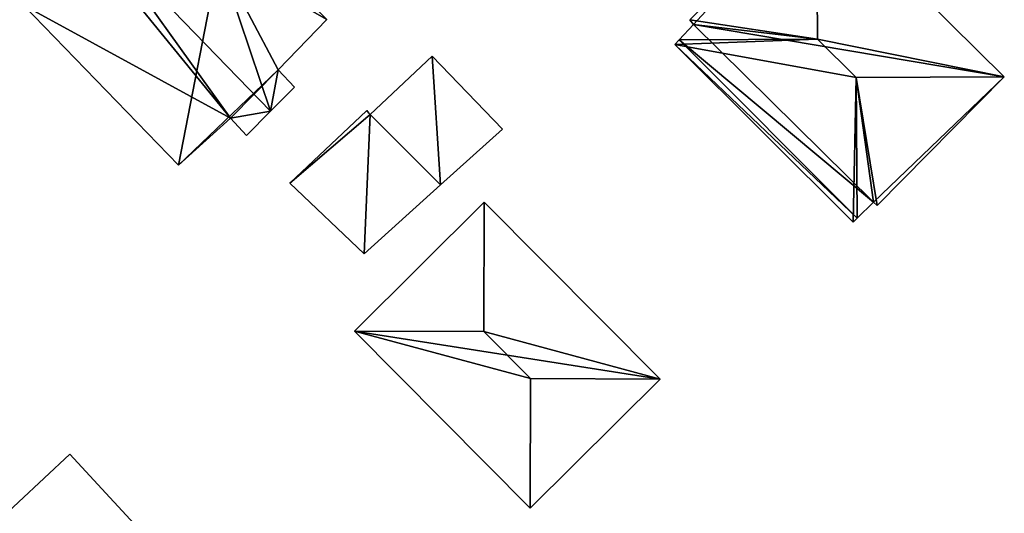
# Model space of a CAD drawing. Units: metres. Extents: x 69351 to 70009, y 350992 to 351500.
# Drawn here: x 69772 to 69843, y 351055 to 351090 of the extents above; entities that cross this region are included whole.
import ezdxf

# ---------------------------------------------------------------- set-up
doc = ezdxf.new("R2010")
doc.units = ezdxf.units.M
for name, color, linetype in [('FacadeFaces', 253, 'Continuous'), ('FloorBoundary', 4, 'Continuous'), ('FloorFaces', 253, 'Continuous'), ('OuterEaves', 4, 'Continuous'), ('RoofFaces', 253, 'Continuous'), ('RoofLines', 2, 'Continuous')]:
    doc.layers.add(name, color=color, linetype=linetype)

msp = doc.modelspace()

# ---------------------------------------------------------------- linework, layer by layer
at = {"layer": 'FacadeFaces'}
for points in [[(69829.226, 351099.628, 339.095), (69820.146, 351090.383, 331.106), (69820.146, 351090.383, 339.107), (69829.226, 351099.628, 339.095)], [(69829.226, 351099.628, 331.106), (69820.146, 351090.383, 331.106), (69829.226, 351099.628, 339.095), (69829.226, 351099.628, 331.106)], [(69842.701, 351086.3, 339.102), (69829.242, 351099.613, 331.106), (69829.242, 351099.613, 339.102), (69842.701, 351086.3, 339.102)], [(69842.701, 351086.3, 331.106), (69829.242, 351099.613, 331.106), (69842.701, 351086.3, 339.102), (69842.701, 351086.3, 331.106)], [(69772.377, 351091.436, 339.261), (69783.501, 351079.96, 332.527), (69783.501, 351079.96, 339.261), (69772.377, 351091.436, 339.261)], [(69772.377, 351091.436, 332.527), (69783.501, 351079.96, 332.527), (69772.377, 351091.436, 339.261), (69772.377, 351091.436, 332.527)], [(69790.646, 351086.786, 340.95), (69790.646, 351086.786, 332.527), (69794.131, 351090.403, 339.247), (69790.646, 351086.786, 340.95)], [(69790.646, 351086.786, 332.527), (69794.131, 351090.403, 332.527), (69794.131, 351090.403, 339.247), (69790.646, 351086.786, 332.527)], [(69820.146, 351090.383, 339.107), (69820.422, 351090.056, 331.106), (69820.422, 351090.056, 339.243), (69820.146, 351090.383, 339.107)], [(69820.146, 351090.383, 331.106), (69820.422, 351090.056, 331.106), (69820.146, 351090.383, 339.107), (69820.146, 351090.383, 331.106)], [(69820.422, 351090.056, 339.243), (69819.385, 351088.94, 331.106), (69819.385, 351088.94, 339.258), (69820.422, 351090.056, 339.243)], [(69820.422, 351090.056, 331.106), (69819.385, 351088.94, 331.106), (69820.422, 351090.056, 339.243), (69820.422, 351090.056, 331.106)], [(69819.385, 351088.94, 339.258), (69819.385, 351088.94, 331.106), (69819.08, 351088.611, 339.115), (69819.385, 351088.94, 339.258)], [(69819.385, 351088.94, 331.106), (69819.08, 351088.611, 331.106), (69819.08, 351088.611, 339.115), (69819.385, 351088.94, 331.106)], [(69819.08, 351088.611, 339.115), (69819.08, 351088.611, 331.106), (69831.869, 351075.873, 339.095), (69819.08, 351088.611, 339.115)], [(69831.869, 351075.873, 339.095), (69819.08, 351088.611, 331.106), (69831.869, 351075.873, 331.106), (69831.869, 351075.873, 339.095)], [(69801.679, 351087.779, 334.72), (69797.23, 351083.598, 331.908), (69797.23, 351083.598, 334.72), (69801.679, 351087.779, 334.72)], [(69801.679, 351087.779, 331.908), (69797.23, 351083.598, 331.908), (69801.679, 351087.779, 334.72), (69801.679, 351087.779, 331.908)], [(69806.737, 351082.548, 334.72), (69801.679, 351087.779, 331.908), (69801.679, 351087.779, 334.72), (69806.737, 351082.548, 334.72)], [(69806.737, 351082.548, 331.908), (69801.679, 351087.779, 331.908), (69806.737, 351082.548, 334.72), (69806.737, 351082.548, 331.908)], [(69791.808, 351085.554, 340.958), (69791.808, 351085.554, 332.527), (69790.646, 351086.786, 340.95), (69791.808, 351085.554, 340.958)], [(69791.808, 351085.554, 332.527), (69790.646, 351086.786, 332.527), (69790.646, 351086.786, 340.95), (69791.808, 351085.554, 332.527)], [(69833.578, 351077.067, 339.102), (69833.578, 351077.067, 331.106), (69842.701, 351086.3, 339.102), (69833.578, 351077.067, 339.102)], [(69833.578, 351077.067, 331.106), (69842.701, 351086.3, 331.106), (69842.701, 351086.3, 339.102), (69833.578, 351077.067, 331.106)], [(69790.099, 351083.829, 341.782), (69790.099, 351083.829, 332.527), (69791.808, 351085.554, 340.958), (69790.099, 351083.829, 341.782)], [(69790.099, 351083.829, 332.527), (69791.808, 351085.554, 332.527), (69791.808, 351085.554, 340.958), (69790.099, 351083.829, 332.527)], [(69796.995, 351083.873, 334.759), (69796.978, 351083.857, 331.914), (69796.978, 351083.857, 334.759), (69796.995, 351083.873, 334.759)], [(69796.995, 351083.873, 331.914), (69796.978, 351083.857, 331.914), (69796.995, 351083.873, 334.759), (69796.995, 351083.873, 331.914)], [(69797.146, 351083.697, 334.759), (69796.995, 351083.873, 331.914), (69796.995, 351083.873, 334.759), (69797.146, 351083.697, 334.759)], [(69797.146, 351083.697, 331.914), (69796.995, 351083.873, 331.914), (69797.146, 351083.697, 334.759), (69797.146, 351083.697, 331.914)], [(69783.501, 351079.96, 339.261), (69787.23, 351083.337, 332.527), (69787.23, 351083.337, 340.967), (69783.501, 351079.96, 339.261)], [(69783.501, 351079.96, 332.527), (69787.23, 351083.337, 332.527), (69783.501, 351079.96, 339.261), (69783.501, 351079.96, 332.527)], [(69787.23, 351083.337, 340.967), (69787.23, 351083.337, 332.527), (69788.377, 351082.09, 340.952), (69787.23, 351083.337, 340.967)], [(69787.23, 351083.337, 332.527), (69788.377, 351082.09, 332.527), (69788.377, 351082.09, 340.952), (69787.23, 351083.337, 332.527)], [(69788.377, 351082.09, 340.952), (69790.099, 351083.829, 332.527), (69790.099, 351083.829, 341.782), (69788.377, 351082.09, 340.952)], [(69788.377, 351082.09, 332.527), (69790.099, 351083.829, 332.527), (69788.377, 351082.09, 340.952), (69788.377, 351082.09, 332.527)], [(69796.978, 351083.857, 334.759), (69791.484, 351078.656, 331.914), (69791.484, 351078.656, 334.759), (69796.978, 351083.857, 334.759)], [(69796.978, 351083.857, 331.914), (69791.484, 351078.656, 331.914), (69796.978, 351083.857, 334.759), (69796.978, 351083.857, 331.914)], [(69797.23, 351083.598, 334.759), (69797.23, 351083.598, 331.914), (69797.146, 351083.697, 334.759), (69797.23, 351083.598, 334.759)], [(69797.146, 351083.697, 334.759), (69797.23, 351083.598, 331.914), (69797.146, 351083.697, 331.914), (69797.146, 351083.697, 334.759)], [(69802.277, 351078.541, 334.759), (69797.23, 351083.598, 331.914), (69797.23, 351083.598, 334.759), (69802.277, 351078.541, 334.759)], [(69802.277, 351078.541, 331.914), (69797.23, 351083.598, 331.914), (69802.277, 351078.541, 334.759), (69802.277, 351078.541, 331.914)], [(69797.23, 351083.598, 334.72), (69802.277, 351078.541, 331.908), (69802.277, 351078.541, 334.72), (69797.23, 351083.598, 334.72)], [(69797.23, 351083.598, 331.908), (69802.277, 351078.541, 331.908), (69797.23, 351083.598, 334.72), (69797.23, 351083.598, 331.908)], [(69802.277, 351078.541, 334.72), (69802.277, 351078.541, 331.908), (69806.737, 351082.548, 334.72), (69802.277, 351078.541, 334.72)], [(69806.737, 351082.548, 334.72), (69802.277, 351078.541, 331.908), (69806.737, 351082.548, 331.908), (69806.737, 351082.548, 334.72)], [(69791.484, 351078.656, 334.759), (69796.812, 351073.584, 331.914), (69796.812, 351073.584, 334.759), (69791.484, 351078.656, 334.759)], [(69791.484, 351078.656, 331.914), (69796.812, 351073.584, 331.914), (69791.484, 351078.656, 334.759), (69791.484, 351078.656, 331.914)], [(69796.812, 351073.584, 334.759), (69802.277, 351078.541, 331.914), (69802.277, 351078.541, 334.759), (69796.812, 351073.584, 334.759)], [(69796.812, 351073.584, 331.914), (69802.277, 351078.541, 331.914), (69796.812, 351073.584, 334.759), (69796.812, 351073.584, 331.914)], [(69805.413, 351077.31, 339.142), (69796.105, 351068.045, 331.514), (69796.105, 351068.045, 339.146), (69805.413, 351077.31, 339.142)], [(69805.413, 351077.31, 331.514), (69796.105, 351068.045, 331.514), (69805.413, 351077.31, 339.142), (69805.413, 351077.31, 331.514)], [(69818.033, 351064.611, 339.144), (69818.033, 351064.611, 331.514), (69805.413, 351077.31, 339.142), (69818.033, 351064.611, 339.144)], [(69805.413, 351077.31, 339.142), (69818.033, 351064.611, 331.514), (69805.413, 351077.31, 331.514), (69805.413, 351077.31, 339.142)], [(69832.148, 351076.151, 339.221), (69832.148, 351076.151, 331.106), (69833.314, 351077.309, 339.216), (69832.148, 351076.151, 339.221)], [(69832.148, 351076.151, 331.106), (69833.314, 351077.309, 331.106), (69833.314, 351077.309, 339.216), (69832.148, 351076.151, 331.106)], [(69833.314, 351077.309, 339.216), (69833.314, 351077.309, 331.106), (69833.578, 351077.067, 339.102), (69833.314, 351077.309, 339.216)], [(69833.314, 351077.309, 331.106), (69833.578, 351077.067, 331.106), (69833.578, 351077.067, 339.102), (69833.314, 351077.309, 331.106)], [(69831.869, 351075.873, 339.095), (69832.148, 351076.151, 331.106), (69832.148, 351076.151, 339.221), (69831.869, 351075.873, 339.095)], [(69831.869, 351075.873, 331.106), (69832.148, 351076.151, 331.106), (69831.869, 351075.873, 339.095), (69831.869, 351075.873, 331.106)], [(69796.105, 351068.045, 339.146), (69796.105, 351068.045, 331.514), (69808.699, 351055.342, 339.141), (69796.105, 351068.045, 339.146)], [(69796.105, 351068.045, 331.514), (69808.699, 351055.342, 331.514), (69808.699, 351055.342, 339.141), (69796.105, 351068.045, 331.514)], [(69808.699, 351055.342, 339.141), (69818.033, 351064.611, 331.514), (69818.033, 351064.611, 339.144), (69808.699, 351055.342, 339.141)], [(69808.699, 351055.342, 331.514), (69818.033, 351064.611, 331.514), (69808.699, 351055.342, 339.141), (69808.699, 351055.342, 331.514)], [(69775.719, 351059.214, 341.7), (69768.319, 351052.342, 333.131), (69768.319, 351052.342, 341.7), (69775.719, 351059.214, 341.7)], [(69775.719, 351059.214, 333.131), (69768.319, 351052.342, 333.131), (69775.719, 351059.214, 341.7), (69775.719, 351059.214, 333.131)], [(69794.415, 351038.945, 341.7), (69775.719, 351059.214, 333.131), (69775.719, 351059.214, 341.7), (69794.415, 351038.945, 341.7)], [(69794.415, 351038.945, 333.131), (69775.719, 351059.214, 333.131), (69794.415, 351038.945, 341.7), (69794.415, 351038.945, 333.131)]]:
    msp.add_3dface(points, dxfattribs=at)
at = {"layer": 'FloorBoundary'}
for points in [[(69781.245, 351100.189, 332.527), (69777.68, 351096.641, 332.527), (69776.966, 351095.931, 332.527), (69772.377, 351091.436, 332.527), (69783.501, 351079.96, 332.527), (69787.23, 351083.337, 332.527), (69788.377, 351082.09, 332.527), (69790.099, 351083.829, 332.527), (69791.808, 351085.554, 332.527), (69790.646, 351086.786, 332.527), (69794.131, 351090.403, 332.527), (69788.115, 351096.535, 332.527), (69786.396, 351094.862, 332.527), (69782.416, 351098.917, 332.527), (69781.245, 351100.189, 332.527)], [(69831.869, 351075.873, 331.106), (69832.148, 351076.151, 331.106), (69833.314, 351077.309, 331.106), (69833.578, 351077.067, 331.106), (69842.701, 351086.3, 331.106), (69829.242, 351099.613, 331.106), (69829.226, 351099.628, 331.106), (69820.146, 351090.383, 331.106), (69820.422, 351090.056, 331.106), (69819.385, 351088.94, 331.106), (69819.08, 351088.611, 331.106), (69831.869, 351075.873, 331.106)], [(69806.737, 351082.548, 331.908), (69801.679, 351087.779, 331.908), (69797.23, 351083.598, 331.908), (69802.277, 351078.541, 331.908), (69806.737, 351082.548, 331.908)], [(69797.146, 351083.697, 331.914), (69796.995, 351083.873, 331.914), (69796.978, 351083.857, 331.914), (69791.484, 351078.656, 331.914), (69796.812, 351073.584, 331.914), (69802.277, 351078.541, 331.914), (69797.23, 351083.598, 331.914), (69797.146, 351083.697, 331.914)], [(69805.413, 351077.31, 331.514), (69796.105, 351068.045, 331.514), (69808.699, 351055.342, 331.514), (69818.033, 351064.611, 331.514), (69805.413, 351077.31, 331.514)], [(69768.078, 351052.697, 333.131), (69767.176, 351051.826, 333.131), (69767.422, 351051.479, 333.131), (69763.412, 351047.701, 333.131), (69781.902, 351027.677, 333.131), (69782.073, 351027.491, 333.131), (69794.415, 351038.945, 333.131), (69775.719, 351059.214, 333.131), (69768.319, 351052.342, 333.131), (69768.078, 351052.697, 333.131)]]:
    msp.add_polyline3d(points, dxfattribs=at)
at = {"layer": 'FloorFaces'}
for points in [[(69829.242, 351099.613, 331.106), (69820.146, 351090.383, 331.106), (69829.226, 351099.628, 331.106), (69829.242, 351099.613, 331.106)], [(69829.242, 351099.613, 331.106), (69820.422, 351090.056, 331.106), (69820.146, 351090.383, 331.106), (69829.242, 351099.613, 331.106)], [(69842.701, 351086.3, 331.106), (69820.422, 351090.056, 331.106), (69829.242, 351099.613, 331.106), (69842.701, 351086.3, 331.106)], [(69772.377, 351091.436, 332.527), (69786.396, 351094.862, 332.527), (69783.501, 351079.96, 332.527), (69772.377, 351091.436, 332.527)], [(69783.501, 351079.96, 332.527), (69786.396, 351094.862, 332.527), (69790.646, 351086.786, 332.527), (69783.501, 351079.96, 332.527)], [(69790.646, 351086.786, 332.527), (69786.396, 351094.862, 332.527), (69794.131, 351090.403, 332.527), (69790.646, 351086.786, 332.527)], [(69833.314, 351077.309, 331.106), (69819.385, 351088.94, 331.106), (69820.422, 351090.056, 331.106), (69833.314, 351077.309, 331.106)], [(69833.314, 351077.309, 331.106), (69820.422, 351090.056, 331.106), (69842.701, 351086.3, 331.106), (69833.314, 351077.309, 331.106)], [(69832.148, 351076.151, 331.106), (69819.08, 351088.611, 331.106), (69819.385, 351088.94, 331.106), (69832.148, 351076.151, 331.106)], [(69832.148, 351076.151, 331.106), (69819.385, 351088.94, 331.106), (69833.314, 351077.309, 331.106), (69832.148, 351076.151, 331.106)], [(69831.869, 351075.873, 331.106), (69819.08, 351088.611, 331.106), (69832.148, 351076.151, 331.106), (69831.869, 351075.873, 331.106)], [(69801.679, 351087.779, 331.908), (69802.277, 351078.541, 331.908), (69797.23, 351083.598, 331.908), (69801.679, 351087.779, 331.908)], [(69806.737, 351082.548, 331.908), (69802.277, 351078.541, 331.908), (69801.679, 351087.779, 331.908), (69806.737, 351082.548, 331.908)], [(69783.501, 351079.96, 332.527), (69790.646, 351086.786, 332.527), (69787.23, 351083.337, 332.527), (69783.501, 351079.96, 332.527)], [(69787.23, 351083.337, 332.527), (69790.646, 351086.786, 332.527), (69790.099, 351083.829, 332.527), (69787.23, 351083.337, 332.527)], [(69790.099, 351083.829, 332.527), (69790.646, 351086.786, 332.527), (69791.808, 351085.554, 332.527), (69790.099, 351083.829, 332.527)], [(69833.314, 351077.309, 331.106), (69842.701, 351086.3, 331.106), (69833.578, 351077.067, 331.106), (69833.314, 351077.309, 331.106)], [(69797.146, 351083.697, 331.914), (69796.978, 351083.857, 331.914), (69796.995, 351083.873, 331.914), (69797.146, 351083.697, 331.914)], [(69787.23, 351083.337, 332.527), (69790.099, 351083.829, 332.527), (69788.377, 351082.09, 332.527), (69787.23, 351083.337, 332.527)], [(69796.978, 351083.857, 331.914), (69797.23, 351083.598, 331.914), (69791.484, 351078.656, 331.914), (69796.978, 351083.857, 331.914)], [(69791.484, 351078.656, 331.914), (69797.23, 351083.598, 331.914), (69796.812, 351073.584, 331.914), (69791.484, 351078.656, 331.914)], [(69796.812, 351073.584, 331.914), (69797.23, 351083.598, 331.914), (69802.277, 351078.541, 331.914), (69796.812, 351073.584, 331.914)], [(69797.146, 351083.697, 331.914), (69797.23, 351083.598, 331.914), (69796.978, 351083.857, 331.914), (69797.146, 351083.697, 331.914)], [(69805.413, 351077.31, 331.514), (69818.033, 351064.611, 331.514), (69796.105, 351068.045, 331.514), (69805.413, 351077.31, 331.514)], [(69796.105, 351068.045, 331.514), (69818.033, 351064.611, 331.514), (69808.699, 351055.342, 331.514), (69796.105, 351068.045, 331.514)], [(69794.415, 351038.945, 333.131), (69768.319, 351052.342, 333.131), (69775.719, 351059.214, 333.131), (69794.415, 351038.945, 333.131)]]:
    msp.add_3dface(points, dxfattribs=at)
at = {"layer": 'OuterEaves'}
for points in [[(69788.115, 351096.535, 339.265), (69786.396, 351094.862, 340.078), (69782.416, 351098.917, 340.09), (69781.245, 351100.189, 340.075), (69777.68, 351096.641, 341.782), (69776.966, 351095.931, 341.44), (69772.377, 351091.436, 339.261), (69783.501, 351079.96, 339.261), (69787.23, 351083.337, 340.967), (69788.377, 351082.09, 340.952), (69790.099, 351083.829, 341.782), (69791.808, 351085.554, 340.958), (69790.646, 351086.786, 340.95), (69794.131, 351090.403, 339.247), (69788.115, 351096.535, 339.265)], [(69842.701, 351086.3, 339.102), (69829.242, 351099.613, 339.102), (69829.226, 351099.628, 339.095), (69820.146, 351090.383, 339.107), (69820.422, 351090.056, 339.243), (69819.385, 351088.94, 339.258), (69819.08, 351088.611, 339.115), (69831.869, 351075.873, 339.095), (69832.148, 351076.151, 339.221), (69833.314, 351077.309, 339.216), (69833.578, 351077.067, 339.102), (69842.701, 351086.3, 339.102)], [(69806.737, 351082.548, 334.72), (69801.679, 351087.779, 334.72), (69797.23, 351083.598, 334.72), (69802.277, 351078.541, 334.72), (69806.737, 351082.548, 334.72)], [(69796.995, 351083.873, 334.759), (69796.978, 351083.857, 334.759), (69791.484, 351078.656, 334.759), (69796.812, 351073.584, 334.759), (69802.277, 351078.541, 334.759), (69797.23, 351083.598, 334.759), (69797.146, 351083.697, 334.759), (69796.995, 351083.873, 334.759)], [(69818.033, 351064.611, 339.144), (69805.413, 351077.31, 339.142), (69796.105, 351068.045, 339.146), (69808.699, 351055.342, 339.141), (69818.033, 351064.611, 339.144)], [(69768.078, 351052.697, 341.7), (69767.176, 351051.826, 341.7), (69767.422, 351051.479, 341.7), (69763.412, 351047.701, 341.7), (69781.902, 351027.677, 341.7), (69782.073, 351027.491, 341.7), (69794.415, 351038.945, 341.7), (69775.719, 351059.214, 341.7), (69768.319, 351052.342, 341.7), (69768.078, 351052.697, 341.7)]]:
    msp.add_polyline3d(points, dxfattribs=at)
at = {"layer": 'RoofFaces'}
for points in [[(69820.146, 351090.383, 339.107), (69829.303, 351088.997, 341.494), (69829.226, 351099.628, 339.095), (69820.146, 351090.383, 339.107)], [(69829.226, 351099.628, 339.095), (69829.303, 351088.997, 341.494), (69829.242, 351099.613, 339.102), (69829.226, 351099.628, 339.095)], [(69829.242, 351099.613, 339.102), (69829.303, 351088.997, 341.494), (69842.701, 351086.3, 339.102), (69829.242, 351099.613, 339.102)], [(69776.966, 351095.931, 341.44), (69787.23, 351083.337, 340.967), (69777.68, 351096.641, 341.782), (69776.966, 351095.931, 341.44)], [(69777.68, 351096.641, 341.782), (69790.099, 351083.829, 341.782), (69786.396, 351094.862, 340.078), (69777.68, 351096.641, 341.782)], [(69787.23, 351083.337, 340.967), (69790.099, 351083.829, 341.782), (69777.68, 351096.641, 341.782), (69787.23, 351083.337, 340.967)], [(69772.377, 351091.436, 339.261), (69787.23, 351083.337, 340.967), (69776.966, 351095.931, 341.44), (69772.377, 351091.436, 339.261)], [(69790.099, 351083.829, 341.782), (69790.646, 351086.786, 340.95), (69786.396, 351094.862, 340.078), (69790.099, 351083.829, 341.782)], [(69790.646, 351086.786, 340.95), (69794.131, 351090.403, 339.247), (69786.396, 351094.862, 340.078), (69790.646, 351086.786, 340.95)], [(69783.501, 351079.96, 339.261), (69787.23, 351083.337, 340.967), (69772.377, 351091.436, 339.261), (69783.501, 351079.96, 339.261)], [(69820.422, 351090.056, 339.243), (69829.303, 351088.997, 341.494), (69820.146, 351090.383, 339.107), (69820.422, 351090.056, 339.243)], [(69819.385, 351088.94, 339.258), (69829.303, 351088.997, 341.494), (69820.422, 351090.056, 339.243), (69819.385, 351088.94, 339.258)], [(69819.08, 351088.611, 339.115), (69829.303, 351088.997, 341.494), (69819.385, 351088.94, 339.258), (69819.08, 351088.611, 339.115)], [(69832.09, 351086.239, 341.494), (69829.303, 351088.997, 341.494), (69819.08, 351088.611, 339.115), (69832.09, 351086.239, 341.494)], [(69842.701, 351086.3, 339.102), (69829.303, 351088.997, 341.494), (69832.09, 351086.239, 341.494), (69842.701, 351086.3, 339.102)], [(69831.869, 351075.873, 339.095), (69832.09, 351086.239, 341.494), (69819.08, 351088.611, 339.115), (69831.869, 351075.873, 339.095)], [(69797.23, 351083.598, 334.72), (69802.277, 351078.541, 334.72), (69801.679, 351087.779, 334.72), (69797.23, 351083.598, 334.72)], [(69801.679, 351087.779, 334.72), (69802.277, 351078.541, 334.72), (69806.737, 351082.548, 334.72), (69801.679, 351087.779, 334.72)], [(69791.808, 351085.554, 340.958), (69790.646, 351086.786, 340.95), (69790.099, 351083.829, 341.782), (69791.808, 351085.554, 340.958)], [(69832.148, 351076.151, 339.221), (69832.09, 351086.239, 341.494), (69831.869, 351075.873, 339.095), (69832.148, 351076.151, 339.221)], [(69842.701, 351086.3, 339.102), (69832.09, 351086.239, 341.494), (69833.578, 351077.067, 339.102), (69842.701, 351086.3, 339.102)], [(69833.314, 351077.309, 339.216), (69832.09, 351086.239, 341.494), (69832.148, 351076.151, 339.221), (69833.314, 351077.309, 339.216)], [(69833.578, 351077.067, 339.102), (69832.09, 351086.239, 341.494), (69833.314, 351077.309, 339.216), (69833.578, 351077.067, 339.102)], [(69796.978, 351083.857, 334.759), (69797.146, 351083.697, 334.759), (69796.995, 351083.873, 334.759), (69796.978, 351083.857, 334.759)], [(69788.377, 351082.09, 340.952), (69790.099, 351083.829, 341.782), (69787.23, 351083.337, 340.967), (69788.377, 351082.09, 340.952)], [(69791.484, 351078.656, 334.759), (69797.23, 351083.598, 334.759), (69796.978, 351083.857, 334.759), (69791.484, 351078.656, 334.759)], [(69796.812, 351073.584, 334.759), (69797.23, 351083.598, 334.759), (69791.484, 351078.656, 334.759), (69796.812, 351073.584, 334.759)], [(69802.277, 351078.541, 334.759), (69797.23, 351083.598, 334.759), (69796.812, 351073.584, 334.759), (69802.277, 351078.541, 334.759)], [(69797.23, 351083.598, 334.759), (69797.146, 351083.697, 334.759), (69796.978, 351083.857, 334.759), (69797.23, 351083.598, 334.759)], [(69796.105, 351068.045, 339.146), (69805.388, 351068.012, 340.712), (69805.413, 351077.31, 339.142), (69796.105, 351068.045, 339.146)], [(69805.413, 351077.31, 339.142), (69805.388, 351068.012, 340.712), (69818.033, 351064.611, 339.144), (69805.413, 351077.31, 339.142)], [(69808.699, 351055.342, 339.141), (69808.737, 351064.642, 340.712), (69796.105, 351068.045, 339.146), (69808.699, 351055.342, 339.141)], [(69808.737, 351064.642, 340.712), (69805.388, 351068.012, 340.712), (69796.105, 351068.045, 339.146), (69808.737, 351064.642, 340.712)], [(69818.033, 351064.611, 339.144), (69805.388, 351068.012, 340.712), (69808.737, 351064.642, 340.712), (69818.033, 351064.611, 339.144)], [(69818.033, 351064.611, 339.144), (69808.737, 351064.642, 340.712), (69808.699, 351055.342, 339.141), (69818.033, 351064.611, 339.144)], [(69775.719, 351059.214, 341.7), (69768.319, 351052.342, 341.7), (69794.415, 351038.945, 341.7), (69775.719, 351059.214, 341.7)]]:
    msp.add_3dface(points, dxfattribs=at)
at = {"layer": 'RoofLines'}
for points in [[(69829.242, 351099.613, 339.102), (69829.303, 351088.997, 341.494)], [(69777.68, 351096.641, 341.782), (69790.099, 351083.829, 341.782)], [(69819.385, 351088.94, 339.258), (69829.303, 351088.997, 341.494)], [(69832.09, 351086.239, 341.494), (69829.303, 351088.997, 341.494)], [(69842.701, 351086.3, 339.102), (69832.09, 351086.239, 341.494)], [(69832.09, 351086.239, 341.494), (69832.148, 351076.151, 339.221)], [(69805.388, 351068.012, 340.712), (69805.413, 351077.31, 339.142)], [(69805.388, 351068.012, 340.712), (69796.105, 351068.045, 339.146)], [(69808.737, 351064.642, 340.712), (69805.388, 351068.012, 340.712)], [(69808.737, 351064.642, 340.712), (69808.699, 351055.342, 339.141)], [(69818.033, 351064.611, 339.144), (69808.737, 351064.642, 340.712)]]:
    msp.add_polyline3d(points, dxfattribs=at)

doc.saveas('drawing.dxf')
